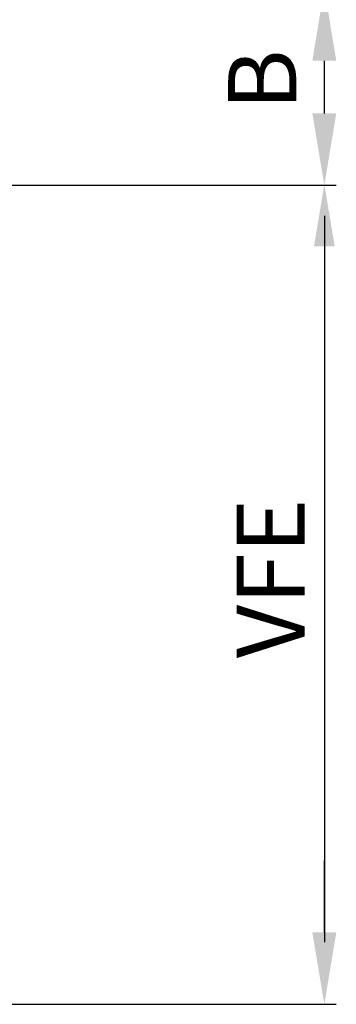
# Model space of a CAD drawing. Units: millimetres. Extents: x -50 to 2150, y -50 to 1535.
# Drawn here: x 262 to 315, y 452 to 616 of the extents above; entities that cross this region are included whole.
import ezdxf

# ---------------------------------------------------------------- set-up
doc = ezdxf.new("R2010")
doc.units = ezdxf.units.MM
doc.header["$LTSCALE"] = 50
doc.header["$MEASUREMENT"] = 0
doc.layers.add('VELUX_INFO', color=7, linetype='CONTINUOUS')
doc.styles.add('Verdana', font='verdana.ttf')

msp = doc.modelspace()

# ---------------------------------------------------------------- linework, layer by layer
at = {"layer": 'VELUX_INFO', "linetype": 'Continuous'}
for p, q in [((313.1399128325991, 609.1613501001517), (313.1399128325991, 600.3683384845176)), ((242.6535994657943, 588.3683384845175), (315.1399128325991, 588.3683384845175))]:
    msp.add_line(p, q, dxfattribs=at)
at = {"layer": 'VELUX_INFO', "linetype": 'ByBlock'}
for p, q in [((313.1439906501178, 583.2452680275161), (313.1439906501178, 461.9308523926562)), ((313.1439906501178, 463.5614662288623), (313.1439906501178, 475.5614662288623)), ((242.4479446787391, 451.5614662288623), (315.1439906501178, 451.5614662288623)), ((271.3136911144416, 451.5614662288623), (314.8722216774163, 451.5614662288623))]:
    msp.add_line(p, q, dxfattribs=at)
at = {"layer": 'VELUX_INFO', "linetype": 'Continuous'}
for points in [[(311.1399128325991, 609.1613501001517), (315.1399128325991, 609.1613501001517), (313.1399128325991, 621.213819282464)], [(311.1399128325991, 600.3683384845176), (315.1399128325991, 600.3683384845176), (313.1399128325991, 588.3683384845175)]]:
    msp.add_solid(points, dxfattribs=at)
at = {"layer": 'VELUX_INFO', "linetype": 'ByBlock'}
for points in [[(311.4157596228181, 578.1837369610413), (314.8722216774161, 578.1837369610413), (313.1439906501175, 588.5531231248352)], [(311.1439906501178, 463.5614662288623), (315.1439906501178, 463.5614662288623), (313.1439906501178, 451.5614662288623)], [(311.4157596228183, 461.9308523926562), (314.8722216774163, 461.9308523926562), (313.1439906501178, 451.5614662288623)]]:
    msp.add_solid(points, dxfattribs=at)

# ---------------------------------------------------------------- texts
at = {"layer": 'VELUX_INFO', "style": 'Verdana'}
for s, p in [('B', (308.4620446087599, 600.8608496794905)), ('VFE', (309.8697292973512, 509.3572336455072))]:
    msp.add_text(s, height=11.3951388727364, rotation=90, dxfattribs=at).set_placement(p)

doc.saveas('drawing.dxf')
